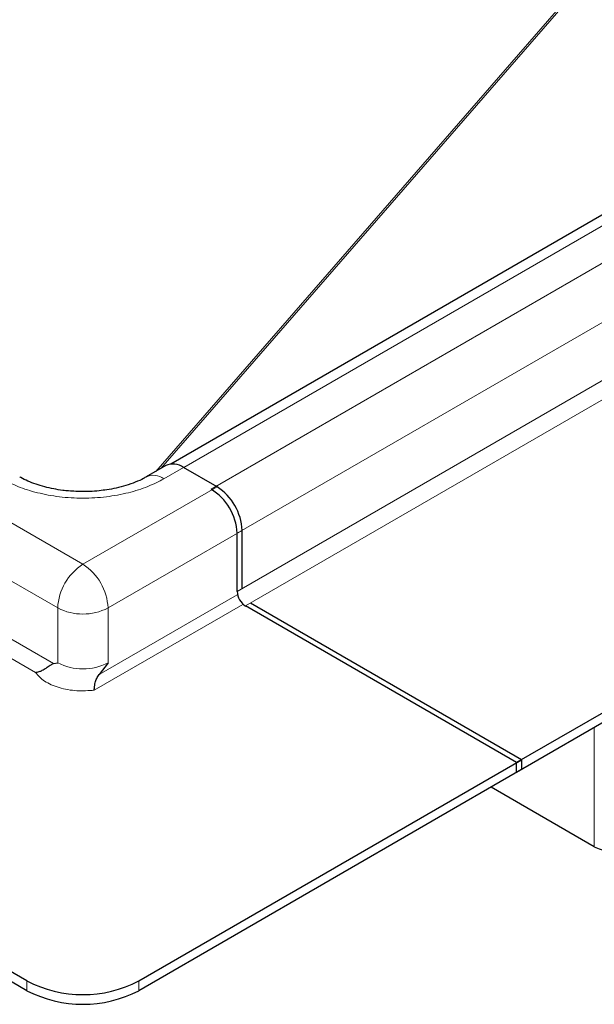
# Model space of a CAD drawing. Units: millimetres. Extents: x 0 to 420, y 0 to 297.
# Drawn here: x 302 to 309, y 99 to 111 of the extents above; entities that cross this region are included whole.
import ezdxf

# ---------------------------------------------------------------- set-up
doc = ezdxf.new("R2010")
doc.units = ezdxf.units.MM

msp = doc.modelspace()

# ---------------------------------------------------------------- linework, layer by layer
at = {"color": 8, "linetype": 'Continuous', "lineweight": 18}
for p, q in [((324.0681, 128.8775), (303.6951, 105.4652)), ((324.0989, 128.8774), (303.7572, 105.501)), ((304.0482, 105.5126), (344.4445, 128.8329)), ((344.8688, 128.6051), (304.394, 105.2395)), ((260.9817, 128.415), (302.7717, 104.2901)), ((304.7233, 104.6822), (345.1981, 128.0478)), ((260.6635, 127.8639), (302.4535, 103.739)), ((345.1981, 127.3127), (304.7233, 103.9471)), ((260.7171, 127.098), (302.3999, 103.0351)), ((345.3042, 127.129), (304.8294, 103.7634)), ((260.7342, 126.8432), (302.1707, 102.9225)), ((304.0445, 105.5147), (303.797, 105.3719)), ((302.7717, 104.2901), (304.4688, 105.2698)), ((303.0899, 103.739), (304.787, 104.7187)), ((302.9785, 102.899), (304.7233, 103.9062)), ((302.4535, 103.739), (302.4535, 103.0449)), ((302.9157, 102.6994), (304.794, 103.7838)), ((303.0899, 103.739), (303.0899, 103.0449)), ((309.2417, 102.2285), (309.2417, 100.7207)), ((302.0646, 98.9016), (302.0646, 99.0241)), ((303.4788, 98.9016), (303.4788, 99.0241))]:
    msp.add_line(p, q, dxfattribs=at)
at = {"color": 7, "linetype": 'Continuous', "lineweight": 25}
for p, q in [((344.2307, 128.849), (303.8837, 105.5572)), ((302.0646, 99.0241), (253.9813, 126.782)), ((302.0646, 98.9016), (253.9813, 126.6595)), ((348.7336, 125.1492), (308.2589, 101.7836)), ((348.7336, 125.0267), (308.2589, 101.6611)), ((303.8195, 105.537), (303.572, 105.3942)), ((304.4688, 105.2698), (304.0445, 105.5147)), ((304.394, 105.2395), (304.3933, 105.2399)), ((304.7233, 103.9471), (304.7233, 104.6822)), ((304.787, 103.9838), (304.787, 104.7187)), ((308.3225, 101.8203), (304.893, 103.8001)), ((308.2589, 101.7836), (304.8294, 103.7634)), ((302.3999, 103.0351), (302.4535, 103.0449)), ((303.0899, 103.0449), (302.9785, 102.899)), ((303.4788, 99.0241), (308.3225, 101.8203)), ((308.3225, 101.8203), (308.3225, 101.6978)), ((308.3225, 101.6978), (303.4788, 98.9016)), ((308.2589, 101.6611), (308.2589, 101.7836)), ((309.2417, 100.7207), (307.9358, 101.4746))]:
    msp.add_line(p, q, dxfattribs=at)
for centre, radius, start, end in [((303.9127, 105.3308), 0.2263, 54.38242, 114.30712), ((304.0363, 104.6522), 0.6877, 2.49957, 58.65528), ((304.0961, 104.6873), 0.6916, 2.60548, 57.39452), ((304.9536, 103.9575), 0.2305, 182.60548, 237.39452), ((309.5268, 101.2784), 0.6263, 242.93085, 290.8823), ((302.7717, 100.3888), 1.537, 242.60967, 297.39033), ((302.7717, 100.2663), 1.537, 242.60967, 297.39033)]:
    msp.add_arc(centre, radius, start, end, dxfattribs=at)
at = {"color": 8, "linetype": 'Continuous', "lineweight": 18}
for centre, radius, start, end in [((303.6659, 105.1936), 0.2214, 53.6678, 115.39075), ((303.1444, 103.7076), 0.6916, 122.60548, 177.39452), ((302.3991, 103.7076), 0.6916, 2.60548, 57.39452), ((302.7717, 104.3531), 0.6917, 242.60967, 297.39033), ((302.7717, 103.6591), 0.6917, 242.60967, 297.39033)]:
    msp.add_arc(centre, radius, start, end, dxfattribs=at)
for points, knots in [([(303.797, 105.3719), (303.7311, 105.3377), (303.5955, 105.2673), (303.3473, 105.1899), (303.069, 105.1384), (302.7717, 105.1208), (302.4744, 105.1384), (302.1961, 105.1899), (301.9479, 105.2673), (301.8123, 105.3377), (301.7464, 105.3719)], [0, 0, 0, 0, 0.116516, 0.2400113, 0.3686408, 0.5, 0.6313592, 0.7599887, 0.883484, 1, 1, 1, 1]), ([(302.1707, 102.9225), (302.2055, 102.8847), (302.2773, 102.8068), (302.4665, 102.7256), (302.6905, 102.6831), (302.8422, 102.6941), (302.9157, 102.6994)], [0, 0, 0, 0, 0.2421445, 0.5, 0.7578555, 1, 1, 1, 1])]:
    msp.add_open_spline(points, degree=3, knots=knots, dxfattribs=at)
at = {"color": 7, "linetype": 'Continuous', "lineweight": 25}
for points, knots in [([(302.7717, 105.2093), (302.7113, 105.2107), (302.6261, 105.2128), (302.5033, 105.2263), (302.4015, 105.2422), (302.2871, 105.2679), (302.1766, 105.3008), (302.0752, 105.3407), (302.0063, 105.373), (301.977, 105.3914), (301.9724, 105.3944)], [0, 0, 0, 0, 0.1958091, 0.2759371, 0.4074305, 0.5418072, 0.6832292, 0.827432, 0.9726639, 1, 1, 1, 1]), ([(303.57, 105.3945), (303.5602, 105.3884), (303.5223, 105.365), (303.4369, 105.327), (303.3197, 105.2853), (303.1976, 105.2535), (303.0832, 105.2322), (302.9713, 105.218), (302.8693, 105.2105), (302.8004, 105.2096), (302.7717, 105.2093)], [0, 0, 0, 0, 0.056489, 0.2192078, 0.380257, 0.5326972, 0.6664236, 0.7763621, 0.9069767, 1, 1, 1, 1]), ([(302.1707, 102.9225), (302.1871, 102.9258), (302.2172, 102.9319), (302.264, 102.9521), (302.3132, 102.9811), (302.3591, 103.019), (302.3866, 103.0299), (302.3999, 103.0351)], [0, 0, 0, 0, 0.1722529, 0.3156562, 0.5152119, 0.766896, 1, 1, 1, 1]), ([(302.9157, 102.6994), (302.9165, 102.715), (302.9179, 102.7421), (302.9268, 102.7959), (302.9439, 102.8495), (302.9669, 102.8824), (302.9785, 102.899)], [0, 0, 0, 0, 0.289381, 0.5020629, 0.7487075, 1, 1, 1, 1])]:
    msp.add_open_spline(points, degree=3, knots=knots, dxfattribs=at)

doc.saveas('drawing.dxf')
